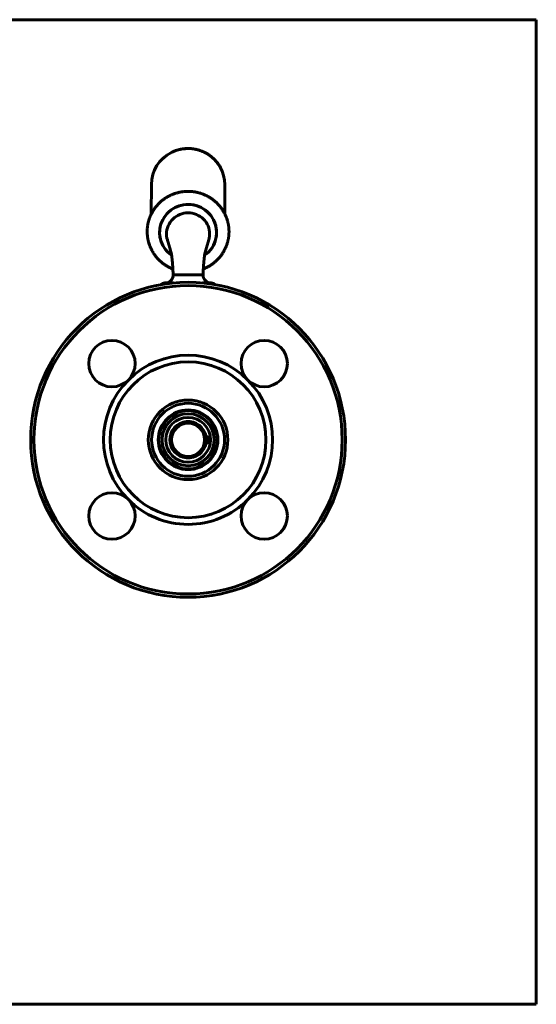
# Model space of a CAD drawing. Units: millimetres. Extents: x 0 to 420, y 0 to 297.
# Drawn here: x 264 to 420, y 0 to 297 of the extents above; entities that cross this region are included whole.
import ezdxf

# ---------------------------------------------------------------- set-up
doc = ezdxf.new("R2010")
doc.units = ezdxf.units.MM

# ---------------------------------------------------------------- blocks, each defined once
blk = doc.blocks.new('Страница_1')
at = {"color": 7, "linetype": 'Continuous', "lineweight": 60}
for p, q in [((0, 297), (420, 297)), ((420, 297), (420, 0)), ((420, 0), (0, 0))]:
    blk.add_line(p, q, dxfattribs=at)
blk = doc.blocks.new('Проекция_3')
at = {"color": 7, "linetype": 'Continuous', "lineweight": 60}
for p, q in [((-11.04, 56.78), (-11.05, 47.94)), ((11.15, 47.94), (11.14, 56.78)), ((-4.31, 27.12), (-6.95, 27.12)), ((4.55, 29.62), (-4.45, 29.62)), ((7.05, 27.12), (4.4, 27.12)), ((5.55, -19.18), (5.46, -19.18)), ((5.46, -21.18), (5.55, -21.18))]:
    blk.add_line(p, q, dxfattribs=at)
at = {"color": 7, "lineweight": 60, "flags": 128}
for points in [[(10.08, 61.43), (10.07, 61.44), (10.01, 61.57), (9.95, 61.7), (9.88, 61.82), (9.81, 61.94), (9.75, 62.07), (9.68, 62.19), (9.6, 62.31), (9.53, 62.43), (9.46, 62.55), (9.38, 62.66), (9.3, 62.78), (9.23, 62.9), (9.14, 63.01), (9.06, 63.13), (8.98, 63.24), (8.89, 63.35), (8.81, 63.46), (8.72, 63.57), (8.63, 63.68), (8.54, 63.79), (8.45, 63.89), (8.36, 64), (8.26, 64.1), (8.17, 64.2), (8.07, 64.31), (7.97, 64.41), (7.87, 64.51), (7.77, 64.6), (7.67, 64.7), (7.56, 64.8), (7.46, 64.89), (7.35, 64.98), (7.24, 65.07), (7.14, 65.16), (7.03, 65.25), (6.92, 65.34), (6.8, 65.42), (6.69, 65.51), (6.58, 65.59), (6.46, 65.67), (6.35, 65.75), (6.23, 65.83), (6.11, 65.91), (5.99, 65.98), (5.87, 66.06), (5.75, 66.13), (5.63, 66.2), (5.5, 66.27), (5.38, 66.34), (5.26, 66.4), (5.13, 66.47), (5, 66.53), (4.88, 66.59), (4.75, 66.65), (4.62, 66.71), (4.49, 66.77), (4.36, 66.82), (4.23, 66.88), (4.1, 66.93), (3.96, 66.98), (3.83, 67.03), (3.7, 67.08), (3.56, 67.12), (3.43, 67.16), (3.29, 67.21), (3.16, 67.25), (3.02, 67.28), (2.89, 67.32), (2.75, 67.36), (2.61, 67.39), (2.47, 67.42), (2.33, 67.45), (2.19, 67.48), (2.06, 67.5), (1.92, 67.53), (1.78, 67.55), (1.64, 67.57), (1.5, 67.59), (1.35, 67.61), (1.21, 67.62), (1.07, 67.64), (0.93, 67.65), (0.79, 67.66), (0.65, 67.67), (0.51, 67.67), (0.37, 67.68), (0.22, 67.68), (0.08, 67.68), (-0.06, 67.68), (-0.2, 67.68), (-0.34, 67.68), (-0.49, 67.67), (-0.63, 67.66), (-0.77, 67.65), (-0.91, 67.64), (-1.05, 67.63), (-1.19, 67.62), (-1.33, 67.6), (-1.47, 67.58), (-1.61, 67.56), (-1.75, 67.54), (-1.89, 67.52), (-2.03, 67.49), (-2.17, 67.46), (-2.31, 67.43), (-2.45, 67.4), (-2.59, 67.37), (-2.72, 67.34), (-2.86, 67.3), (-3, 67.26), (-3.13, 67.22), (-3.27, 67.18), (-3.4, 67.14), (-3.54, 67.1), (-3.67, 67.05), (-3.81, 67), (-3.94, 66.95), (-4.07, 66.9), (-4.2, 66.85), (-4.33, 66.8), (-4.46, 66.74), (-4.59, 66.68), (-4.72, 66.62), (-4.81, 66.58)], [(10.28, 60.98), (10.25, 61.06), (10.21, 61.15)], [(-5.37, 53.52), (-5.44, 53.49), (-5.58, 53.42), (-5.71, 53.35), (-5.84, 53.29), (-5.97, 53.21), (-6.1, 53.14), (-6.23, 53.07), (-6.36, 52.99), (-6.49, 52.92), (-6.61, 52.84), (-6.74, 52.76), (-6.86, 52.68), (-6.98, 52.59), (-7.11, 52.51), (-7.23, 52.42), (-7.35, 52.34), (-7.47, 52.25), (-7.59, 52.16), (-7.7, 52.06), (-7.82, 51.97), (-7.93, 51.88), (-8.05, 51.78), (-8.16, 51.68), (-8.27, 51.59), (-8.38, 51.49), (-8.49, 51.39), (-8.6, 51.28), (-8.7, 51.18), (-8.81, 51.08), (-8.91, 50.97), (-9.01, 50.86), (-9.11, 50.75), (-9.21, 50.64), (-9.31, 50.53), (-9.41, 50.42), (-9.5, 50.31), (-9.6, 50.19), (-9.69, 50.08), (-9.78, 49.96), (-9.87, 49.85), (-9.96, 49.73), (-10.04, 49.61), (-10.13, 49.49), (-10.21, 49.37), (-10.3, 49.24), (-10.38, 49.12), (-10.46, 49), (-10.53, 48.87), (-10.61, 48.74), (-10.68, 48.62), (-10.76, 48.49), (-10.83, 48.36), (-10.9, 48.23), (-10.97, 48.1), (-11.03, 47.97), (-11.1, 47.84), (-11.16, 47.7), (-11.22, 47.57), (-11.28, 47.43), (-11.34, 47.3), (-11.4, 47.16), (-11.46, 47.03), (-11.51, 46.89), (-11.56, 46.75), (-11.61, 46.61), (-11.66, 46.47), (-11.71, 46.33), (-11.75, 46.19), (-11.79, 46.05), (-11.84, 45.91), (-11.88, 45.77), (-11.91, 45.63), (-11.95, 45.49), (-11.98, 45.34), (-12.02, 45.2), (-12.05, 45.06), (-12.08, 44.91), (-12.1, 44.77), (-12.13, 44.62), (-12.15, 44.48), (-12.18, 44.33), (-12.2, 44.19), (-12.21, 44.04), (-12.23, 43.9), (-12.25, 43.75), (-12.26, 43.6), (-12.27, 43.46), (-12.28, 43.31), (-12.29, 43.17), (-12.29, 43.02), (-12.3, 42.87), (-12.3, 42.72), (-12.3, 42.58), (-12.3, 42.43), (-12.3, 42.28), (-12.29, 42.14), (-12.29, 41.99), (-12.28, 41.84), (-12.27, 41.7), (-12.25, 41.55), (-12.24, 41.41), (-12.22, 41.26), (-12.21, 41.11), (-12.19, 40.97), (-12.17, 40.82), (-12.14, 40.68), (-12.12, 40.53), (-12.09, 40.39), (-12.06, 40.24), (-12.03, 40.1), (-12, 39.96), (-11.97, 39.81), (-11.93, 39.67), (-11.9, 39.53), (-11.86, 39.39), (-11.82, 39.25), (-11.78, 39.1), (-11.73, 38.96), (-11.69, 38.82), (-11.64, 38.68), (-11.59, 38.55), (-11.54, 38.41), (-11.49, 38.27), (-11.43, 38.13), (-11.38, 38), (-11.32, 37.86), (-11.26, 37.73), (-11.2, 37.59), (-11.14, 37.46), (-11.07, 37.33), (-11.01, 37.2), (-10.94, 37.06), (-10.87, 36.93), (-10.8, 36.8), (-10.73, 36.68), (-10.65, 36.55), (-10.58, 36.42), (-10.5, 36.3), (-10.42, 36.17), (-10.34, 36.05), (-10.26, 35.92), (-10.18, 35.8), (-10.09, 35.68), (-10.01, 35.56), (-9.92, 35.44), (-9.83, 35.32), (-9.74, 35.21), (-9.65, 35.09), (-9.56, 34.97), (-9.46, 34.86), (-9.37, 34.75), (-9.27, 34.64), (-9.17, 34.53), (-9.07, 34.42), (-8.97, 34.31), (-8.87, 34.2), (-8.76, 34.1), (-8.66, 33.99), (-8.55, 33.89), (-8.44, 33.79), (-8.33, 33.69), (-8.22, 33.59), (-8.11, 33.49), (-8, 33.4), (-7.89, 33.3), (-7.77, 33.21), (-7.65, 33.11), (-7.54, 33.02), (-7.42, 32.93), (-7.3, 32.85), (-7.18, 32.76), (-7.06, 32.67), (-6.93, 32.59), (-6.81, 32.51), (-6.69, 32.43), (-6.56, 32.35), (-6.43, 32.27), (-6.31, 32.19), (-6.18, 32.12), (-6.05, 32.05), (-5.92, 31.97), (-5.79, 31.9), (-5.65, 31.83), (-5.52, 31.77), (-5.39, 31.7), (-5.25, 31.64), (-5.12, 31.58), (-4.98, 31.52), (-4.84, 31.46), (-4.71, 31.4), (-4.57, 31.34), (-4.54, 31.33)], [(4.64, 31.33), (4.76, 31.38), (4.9, 31.44), (5.03, 31.5), (5.17, 31.56), (5.3, 31.62), (5.44, 31.68), (5.57, 31.75), (5.71, 31.81), (5.84, 31.88), (5.97, 31.95), (6.1, 32.02), (6.23, 32.09), (6.36, 32.17), (6.49, 32.24), (6.61, 32.32), (6.74, 32.4), (6.87, 32.48), (6.99, 32.56), (7.11, 32.65), (7.23, 32.73), (7.36, 32.82), (7.48, 32.9), (7.59, 32.99), (7.71, 33.08), (7.83, 33.18), (7.94, 33.27), (8.06, 33.36), (8.17, 33.46), (8.28, 33.56), (8.39, 33.66), (8.5, 33.76), (8.61, 33.86), (8.72, 33.96), (8.82, 34.06), (8.93, 34.17), (9.03, 34.27), (9.13, 34.38), (9.23, 34.49), (9.33, 34.6), (9.43, 34.71), (9.53, 34.82), (9.62, 34.94), (9.72, 35.05), (9.81, 35.17), (9.9, 35.28), (9.99, 35.4), (10.08, 35.52), (10.16, 35.64), (10.25, 35.76), (10.33, 35.88), (10.41, 36), (10.49, 36.13), (10.57, 36.25), (10.65, 36.38), (10.73, 36.51), (10.8, 36.63), (10.87, 36.76), (10.94, 36.89), (11.01, 37.02), (11.08, 37.15), (11.15, 37.28), (11.21, 37.42), (11.28, 37.55), (11.34, 37.68), (11.4, 37.82), (11.46, 37.95), (11.51, 38.09), (11.57, 38.22), (11.62, 38.36), (11.67, 38.5), (11.72, 38.64), (11.77, 38.78), (11.81, 38.92), (11.86, 39.06), (11.9, 39.2), (11.94, 39.34), (11.98, 39.48), (12.02, 39.62), (12.06, 39.77), (12.09, 39.91), (12.12, 40.05), (12.15, 40.2), (12.18, 40.34), (12.21, 40.48), (12.23, 40.63), (12.26, 40.77), (12.28, 40.92), (12.3, 41.06), (12.32, 41.21), (12.33, 41.36), (12.35, 41.5), (12.36, 41.65), (12.37, 41.8), (12.38, 41.94), (12.39, 42.09), (12.39, 42.24), (12.4, 42.38), (12.4, 42.53), (12.4, 42.68), (12.4, 42.82), (12.39, 42.97), (12.39, 43.12), (12.38, 43.26), (12.37, 43.41), (12.36, 43.56), (12.35, 43.7), (12.33, 43.85), (12.32, 43.99), (12.3, 44.14), (12.28, 44.29), (12.26, 44.43), (12.24, 44.58), (12.21, 44.72), (12.18, 44.87), (12.16, 45.01), (12.12, 45.15), (12.09, 45.3), (12.06, 45.44), (12.02, 45.58), (11.99, 45.72), (11.95, 45.87), (11.91, 46.01), (11.86, 46.15), (11.82, 46.29), (11.77, 46.43), (11.72, 46.57), (11.68, 46.71), (11.62, 46.84), (11.57, 46.98), (11.52, 47.12), (11.46, 47.25), (11.4, 47.39), (11.34, 47.52), (11.28, 47.66), (11.22, 47.79), (11.15, 47.92), (11.09, 48.05), (11.02, 48.19), (10.95, 48.32), (10.88, 48.44), (10.81, 48.57), (10.73, 48.7), (10.66, 48.83), (10.58, 48.95), (10.5, 49.08), (10.42, 49.2), (10.34, 49.32), (10.26, 49.45), (10.17, 49.57), (10.08, 49.69), (10, 49.81), (9.91, 49.92), (9.82, 50.04), (9.73, 50.16), (9.63, 50.27), (9.54, 50.38), (9.44, 50.5), (9.34, 50.61), (9.24, 50.72), (9.14, 50.83), (9.04, 50.93), (8.94, 51.04), (8.83, 51.15), (8.73, 51.25), (8.62, 51.35), (8.51, 51.45), (8.4, 51.55), (8.29, 51.65), (8.18, 51.75), (8.07, 51.85), (7.95, 51.94), (7.84, 52.03), (7.72, 52.13), (7.61, 52.22), (7.49, 52.31), (7.37, 52.39), (7.25, 52.48), (7.12, 52.56), (7, 52.65), (6.88, 52.73), (6.75, 52.81), (6.63, 52.89), (6.5, 52.97), (6.37, 53.04), (6.24, 53.12), (6.11, 53.19), (5.98, 53.26), (5.85, 53.33), (5.72, 53.4), (5.59, 53.47), (5.45, 53.53), (5.32, 53.59), (5.18, 53.66), (5.04, 53.72), (4.91, 53.78), (4.77, 53.83), (4.63, 53.89), (4.49, 53.94), (4.35, 53.99), (4.21, 54.04), (4.07, 54.09), (3.93, 54.14), (3.79, 54.18), (3.65, 54.23), (3.5, 54.27), (3.36, 54.31), (3.21, 54.35), (3.07, 54.39), (2.92, 54.42), (2.78, 54.45), (2.63, 54.49), (2.49, 54.52), (2.34, 54.54), (2.19, 54.57), (2.05, 54.59), (1.9, 54.62), (1.75, 54.64), (1.6, 54.66), (1.45, 54.68), (1.31, 54.69), (1.16, 54.71), (1.01, 54.72), (0.86, 54.73), (0.71, 54.74), (0.56, 54.74), (0.41, 54.75), (0.26, 54.75), (0.11, 54.75), (-0.04, 54.75), (-0.19, 54.75), (-0.34, 54.75), (-0.49, 54.74), (-0.63, 54.74), (-0.78, 54.73), (-0.93, 54.72), (-1.08, 54.7), (-1.23, 54.69), (-1.38, 54.67), (-1.53, 54.66), (-1.68, 54.64), (-1.82, 54.61), (-1.97, 54.59), (-2.12, 54.57), (-2.26, 54.54), (-2.41, 54.51), (-2.56, 54.48), (-2.7, 54.45), (-2.85, 54.42), (-2.99, 54.38), (-3.14, 54.34), (-3.28, 54.3), (-3.43, 54.26), (-3.57, 54.22), (-3.71, 54.18), (-3.85, 54.13), (-4, 54.09), (-4.14, 54.04), (-4.28, 53.99), (-4.42, 53.93), (-4.56, 53.88), (-4.69, 53.82), (-4.83, 53.77), (-4.97, 53.71), (-5.1, 53.65), (-5.24, 53.58), (-5.37, 53.52)], [(-6.19, 40.11), (-6.33, 40.65), (-6.42, 41.27), (-6.45, 41.89), (-6.42, 42.52), (-6.33, 43.14), (-6.17, 43.75), (-5.96, 44.34), (-5.69, 44.9), (-5.36, 45.44), (-4.98, 45.94), (-4.55, 46.41), (-4.08, 46.83), (-3.56, 47.2), (-3.02, 47.52), (-2.44, 47.79), (-1.84, 48), (-1.22, 48.15), (-0.59, 48.25), (0.05, 48.28)], [(0.05, 48.28), (0.69, 48.25), (1.32, 48.15), (1.94, 48), (2.54, 47.79), (3.11, 47.52), (3.66, 47.2), (4.17, 46.83), (4.65, 46.41), (5.08, 45.94), (5.46, 45.44), (5.78, 44.9), (6.06, 44.34), (6.27, 43.75), (6.43, 43.14), (6.52, 42.52), (6.55, 41.89), (6.52, 41.27), (6.43, 40.65), (6.3, 40.15)], [(-6.19, 40.12), (-6.18, 40.1), (-6.18, 40.08), (-6.17, 40.07), (-6.17, 40.05), (-6.16, 40.04), (-6.16, 40.03), (-6.16, 40.01), (-6.15, 40), (-6.15, 39.99), (-6.15, 39.98), (-6.15, 39.98), (-6.14, 39.97), (-6.14, 39.96), (-6.14, 39.95), (-6.14, 39.95), (-6.14, 39.94), (-6.13, 39.94), (-6.13, 39.93), (-6.13, 39.92), (-6.13, 39.91), (-6.12, 39.9), (-6.12, 39.89), (-6.12, 39.88), (-6.11, 39.87), (-6.11, 39.86), (-6.11, 39.86), (-6.11, 39.85), (-6.11, 39.84), (-6.1, 39.83), (-6.1, 39.83), (-6.1, 39.82), (-6.1, 39.81), (-6.1, 39.81), (-6.09, 39.8), (-6.09, 39.79), (-6.09, 39.79), (-6.09, 39.78), (-6.08, 39.77), (-6.08, 39.76), (-6.08, 39.74), (-6.07, 39.72), (-6.07, 39.71), (-6.06, 39.7), (-6.06, 39.69), (-6.06, 39.67), (-6.05, 39.66), (-6.05, 39.66), (-6.05, 39.65), (-6.05, 39.64), (-6.04, 39.63), (-6.04, 39.63), (-6.04, 39.62), (-6.04, 39.62), (-6.04, 39.61), (-6.04, 39.61), (-6.03, 39.6), (-6.03, 39.59), (-6.03, 39.58), (-6.03, 39.57), (-6.02, 39.56), (-6.02, 39.55), (-6.02, 39.54), (-6.01, 39.53), (-6.01, 39.52), (-6.01, 39.51), (-6, 39.48), (-5.99, 39.45), (-5.98, 39.43), (-5.98, 39.41), (-5.97, 39.39), (-5.97, 39.37), (-5.96, 39.35), (-5.96, 39.34), (-5.95, 39.32), (-5.95, 39.31), (-5.94, 39.3), (-5.94, 39.29), (-5.94, 39.28), (-5.94, 39.27), (-5.94, 39.27), (-5.93, 39.26), (-5.93, 39.26), (-5.93, 39.25), (-5.93, 39.24), (-5.93, 39.23), (-5.92, 39.22), (-5.92, 39.21), (-5.92, 39.2), (-5.91, 39.19), (-5.91, 39.18), (-5.9, 39.16), (-5.9, 39.15), (-5.9, 39.15), (-5.9, 39.14), (-5.89, 39.13), (-5.89, 39.12), (-5.89, 39.12), (-5.89, 39.11), (-5.89, 39.1), (-5.88, 39.09), (-5.88, 39.08), (-5.88, 39.07), (-5.88, 39.06), (-5.87, 39.05), (-5.87, 39.04), (-5.86, 39.02), (-5.86, 39), (-5.85, 38.98), (-5.84, 38.96), (-5.84, 38.94), (-5.83, 38.93), (-5.83, 38.92), (-5.83, 38.9), (-5.82, 38.89), (-5.82, 38.88), (-5.82, 38.86), (-5.81, 38.85), (-5.81, 38.84), (-5.8, 38.82), (-5.8, 38.81), (-5.8, 38.8), (-5.79, 38.79), (-5.79, 38.78), (-5.79, 38.77), (-5.79, 38.77), (-5.78, 38.76), (-5.78, 38.75), (-5.78, 38.75), (-5.78, 38.74), (-5.78, 38.74), (-5.78, 38.73), (-5.77, 38.72), (-5.77, 38.71), (-5.77, 38.7), (-5.77, 38.69), (-5.76, 38.68), (-5.76, 38.67), (-5.76, 38.66), (-5.75, 38.64), (-5.75, 38.63), (-5.74, 38.61), (-5.74, 38.6), (-5.73, 38.58), (-5.73, 38.57), (-5.73, 38.56), (-5.72, 38.55), (-5.72, 38.54), (-5.72, 38.53), (-5.71, 38.52), (-5.71, 38.51), (-5.71, 38.5), (-5.71, 38.49), (-5.7, 38.48), (-5.7, 38.47), (-5.7, 38.46), (-5.69, 38.44), (-5.69, 38.43), (-5.69, 38.42), (-5.68, 38.41), (-5.68, 38.4), (-5.68, 38.39), (-5.67, 38.38), (-5.67, 38.37), (-5.67, 38.36), (-5.67, 38.35), (-5.66, 38.34), (-5.66, 38.33), (-5.66, 38.32), (-5.65, 38.31), (-5.65, 38.29), (-5.64, 38.28), (-5.64, 38.26), (-5.64, 38.25), (-5.63, 38.24), (-5.63, 38.22), (-5.62, 38.21), (-5.62, 38.2), (-5.62, 38.19), (-5.61, 38.17), (-5.61, 38.16), (-5.61, 38.15), (-5.6, 38.15), (-5.6, 38.14), (-5.6, 38.13), (-5.6, 38.13), (-5.6, 38.12), (-5.59, 38.11), (-5.59, 38.09), (-5.59, 38.08), (-5.58, 38.07), (-5.58, 38.05), (-5.57, 38.04), (-5.57, 38.01), (-5.56, 37.99), (-5.55, 37.97), (-5.55, 37.95), (-5.54, 37.93), (-5.54, 37.92), (-5.53, 37.9), (-5.53, 37.89), (-5.53, 37.88), (-5.52, 37.86), (-5.52, 37.85), (-5.52, 37.84), (-5.51, 37.83), (-5.51, 37.82), (-5.51, 37.81), (-5.51, 37.81), (-5.5, 37.8), (-5.5, 37.79), (-5.5, 37.78), (-5.49, 37.77), (-5.49, 37.75), (-5.49, 37.74), (-5.48, 37.73), (-5.48, 37.71), (-5.47, 37.69), (-5.46, 37.66), (-5.46, 37.63), (-5.45, 37.61), (-5.44, 37.59), (-5.44, 37.58), (-5.44, 37.56), (-5.43, 37.55), (-5.43, 37.53), (-5.42, 37.52), (-5.42, 37.51), (-5.42, 37.5), (-5.41, 37.49), (-5.41, 37.48), (-5.41, 37.47), (-5.4, 37.46), (-5.4, 37.45), (-5.4, 37.44), (-5.4, 37.43), (-5.39, 37.42), (-5.39, 37.41), (-5.39, 37.39), (-5.38, 37.37), (-5.37, 37.36), (-5.37, 37.34), (-5.36, 37.32), (-5.36, 37.31), (-5.36, 37.3), (-5.35, 37.29), (-5.35, 37.28), (-5.35, 37.27), (-5.35, 37.26), (-5.34, 37.25), (-5.34, 37.23), (-5.33, 37.22), (-5.33, 37.2), (-5.33, 37.19), (-5.32, 37.18), (-5.32, 37.16), (-5.31, 37.15), (-5.31, 37.13), (-5.3, 37.11), (-5.3, 37.08), (-5.29, 37.06), (-5.28, 37.03), (-5.27, 37.01), (-5.27, 36.98), (-5.26, 36.97), (-5.26, 36.96), (-5.26, 36.95), (-5.25, 36.93), (-5.25, 36.92), (-5.24, 36.9), (-5.24, 36.89), (-5.23, 36.87), (-5.23, 36.85), (-5.23, 36.84), (-5.22, 36.82), (-5.22, 36.81), (-5.21, 36.8), (-5.21, 36.78), (-5.21, 36.77), (-5.2, 36.76), (-5.2, 36.75), (-5.2, 36.74), (-5.19, 36.73), (-5.19, 36.72), (-5.19, 36.7), (-5.18, 36.69), (-5.18, 36.67), (-5.17, 36.66), (-5.17, 36.65), (-5.17, 36.63), (-5.16, 36.62), (-5.16, 36.61), (-5.16, 36.6), (-5.15, 36.59), (-5.15, 36.58), (-5.15, 36.57), (-5.14, 36.56), (-5.14, 36.55), (-5.14, 36.53), (-5.13, 36.52), (-5.13, 36.5), (-5.12, 36.48), (-5.12, 36.47), (-5.11, 36.45), (-5.11, 36.44), (-5.11, 36.43), (-5.1, 36.42), (-5.1, 36.41), (-5.1, 36.4), (-5.1, 36.39), (-5.09, 36.38), (-5.09, 36.38), (-5.09, 36.37), (-5.09, 36.37), (-5.09, 36.36), (-5.09, 36.35), (-5.08, 36.34), (-5.08, 36.33), (-5.08, 36.32), (-5.07, 36.31), (-5.07, 36.3), (-5.07, 36.28), (-5.06, 36.27), (-5.06, 36.25), (-5.05, 36.23), (-5.05, 36.22), (-5.04, 36.21), (-5.04, 36.2), (-5.04, 36.19), (-5.04, 36.18), (-5.03, 36.17), (-5.03, 36.16), (-5.03, 36.15), (-5.03, 36.15), (-5.03, 36.15), (-5.03, 36.15), (-5.03, 36.15), (-5.03, 36.15), (-5.03, 36.15), (-5.03, 36.15), (-5.03, 36.15), (-5.03, 36.15), (-5.03, 36.15), (-5.03, 36.15), (-5.03, 36.15), (-5.03, 36.15), (-5.03, 36.14), (-5.03, 36.14), (-5.03, 36.14), (-5.03, 36.14), (-5.03, 36.14), (-5.02, 36.14), (-5.02, 36.13), (-5.02, 36.13), (-5.02, 36.13), (-5.02, 36.13), (-5.02, 36.13), (-5.02, 36.13), (-5.02, 36.12), (-5.02, 36.12), (-5.02, 36.12), (-5.02, 36.12), (-5.02, 36.11), (-5.02, 36.11), (-5.02, 36.11), (-5.02, 36.11), (-5.02, 36.1), (-5.02, 36.1), (-5.02, 36.1), (-5.02, 36.1), (-5.01, 36.09), (-5.01, 36.09), (-5.01, 36.08), (-5.01, 36.08), (-5.01, 36.08), (-5.01, 36.08), (-5.01, 36.07), (-5.01, 36.07), (-5.01, 36.06), (-5.01, 36.06), (-5.01, 36.05), (-5.01, 36.05), (-5.01, 36.04), (-5, 36.04), (-5, 36.04), (-5, 36.03), (-5, 36.03), (-5, 36.02), (-5, 36.02), (-5, 36.01), (-5, 36.01), (-5, 36), (-5, 35.99), (-4.99, 35.99), (-4.99, 35.98), (-4.99, 35.98), (-4.99, 35.97), (-4.99, 35.96), (-4.99, 35.94), (-4.98, 35.93), (-4.98, 35.92), (-4.98, 35.91), (-4.98, 35.89), (-4.98, 35.89), (-4.98, 35.88), (-4.97, 35.88), (-4.97, 35.87), (-4.97, 35.87), (-4.97, 35.86), (-4.97, 35.86), (-4.97, 35.85), (-4.97, 35.84), (-4.97, 35.84), (-4.97, 35.83), (-4.97, 35.82), (-4.96, 35.81), (-4.96, 35.8), (-4.96, 35.8), (-4.96, 35.79), (-4.96, 35.78), (-4.96, 35.77), (-4.96, 35.77), (-4.95, 35.75), (-4.95, 35.73), (-4.95, 35.71), (-4.95, 35.7), (-4.94, 35.69), (-4.94, 35.67), (-4.94, 35.66), (-4.94, 35.64), (-4.94, 35.63), (-4.93, 35.62), (-4.93, 35.6), (-4.93, 35.58), (-4.93, 35.56), (-4.92, 35.54), (-4.92, 35.51), (-4.92, 35.49), (-4.91, 35.47), (-4.91, 35.44), (-4.91, 35.43), (-4.91, 35.41), (-4.9, 35.4), (-4.9, 35.39), (-4.9, 35.37), (-4.9, 35.36), (-4.9, 35.34), (-4.89, 35.32), (-4.89, 35.3), (-4.89, 35.28), (-4.88, 35.25), (-4.88, 35.23), (-4.88, 35.21), (-4.88, 35.19), (-4.88, 35.18), (-4.87, 35.16), (-4.87, 35.15), (-4.87, 35.14), (-4.87, 35.13), (-4.87, 35.11), (-4.86, 35.09), (-4.86, 35.07), (-4.86, 35.04), (-4.86, 35.02), (-4.85, 34.99), (-4.85, 34.97), (-4.85, 34.94), (-4.84, 34.91), (-4.84, 34.88), (-4.84, 34.86), (-4.83, 34.84), (-4.83, 34.81), (-4.83, 34.79), (-4.83, 34.77), (-4.83, 34.75), (-4.82, 34.74), (-4.82, 34.72), (-4.82, 34.7), (-4.82, 34.69), (-4.82, 34.68), (-4.82, 34.66), (-4.81, 34.65), (-4.81, 34.64), (-4.81, 34.62), (-4.81, 34.6), (-4.81, 34.57), (-4.8, 34.54), (-4.8, 34.52), (-4.8, 34.5), (-4.8, 34.49), (-4.79, 34.47), (-4.79, 34.46), (-4.79, 34.45), (-4.79, 34.43), (-4.79, 34.41), (-4.79, 34.38), (-4.78, 34.35), (-4.78, 34.33), (-4.78, 34.3), (-4.77, 34.27), (-4.77, 34.26), (-4.77, 34.24), (-4.77, 34.23), (-4.77, 34.21), (-4.76, 34.18), (-4.76, 34.15), (-4.76, 34.13), (-4.76, 34.1), (-4.75, 34.08), (-4.75, 34.05), (-4.75, 34.02), (-4.74, 33.98), (-4.74, 33.94), (-4.74, 33.9), (-4.73, 33.85), (-4.73, 33.8), (-4.72, 33.78), (-4.72, 33.76), (-4.72, 33.75), (-4.72, 33.74), (-4.72, 33.73), (-4.72, 33.72), (-4.72, 33.71), (-4.72, 33.69), (-4.71, 33.67), (-4.71, 33.65), (-4.71, 33.62), (-4.71, 33.6), (-4.7, 33.57), (-4.7, 33.54), (-4.7, 33.51), (-4.7, 33.49), (-4.69, 33.47), (-4.69, 33.45), (-4.69, 33.43), (-4.69, 33.42), (-4.69, 33.41), (-4.69, 33.39), (-4.69, 33.36), (-4.68, 33.34), (-4.68, 33.31), (-4.68, 33.28), (-4.68, 33.26), (-4.67, 33.25), (-4.67, 33.23), (-4.67, 33.22), (-4.67, 33.21), (-4.67, 33.2), (-4.67, 33.18), (-4.67, 33.16), (-4.66, 33.13), (-4.66, 33.1), (-4.66, 33.06), (-4.66, 33.02), (-4.65, 32.99), (-4.65, 32.95), (-4.65, 32.91), (-4.64, 32.87), (-4.64, 32.83), (-4.64, 32.8), (-4.64, 32.78), (-4.63, 32.71), (-4.63, 32.65), (-4.62, 32.6), (-4.62, 32.56), (-4.62, 32.51), (-4.61, 32.46), (-4.61, 32.41), (-4.61, 32.35), (-4.6, 32.28), (-4.6, 32.23), (-4.59, 32.17), (-4.59, 32.11), (-4.59, 32.04), (-4.58, 31.97), (-4.58, 31.89), (-4.57, 31.81), (-4.57, 31.72), (-4.56, 31.62), (-4.56, 31.52), (-4.55, 31.41), (-4.54, 31.3), (-4.54, 31.18), (-4.53, 31.05), (-4.52, 30.92), (-4.51, 30.79), (-4.51, 30.66), (-4.5, 30.53), (-4.49, 30.39), (-4.48, 30.24), (-4.48, 30.09), (-4.47, 29.94), (-4.46, 29.78), (-4.45, 29.62)], [(4.55, 29.62), (4.56, 29.76), (4.56, 29.9), (4.57, 30.03), (4.58, 30.15), (4.58, 30.27), (4.59, 30.39), (4.6, 30.49), (4.6, 30.58), (4.61, 30.67), (4.61, 30.76), (4.61, 30.84), (4.62, 30.93), (4.62, 31.01), (4.63, 31.09), (4.63, 31.15), (4.64, 31.21), (4.64, 31.25), (4.64, 31.29), (4.64, 31.33), (4.64, 31.37), (4.65, 31.4), (4.65, 31.5), (4.66, 31.6), (4.66, 31.63), (4.66, 31.66), (4.66, 31.69), (4.67, 31.71), (4.67, 31.73), (4.67, 31.74), (4.67, 31.75), (4.67, 31.75), (4.67, 31.77), (4.67, 31.78), (4.67, 31.8), (4.67, 31.82), (4.67, 31.85), (4.68, 31.88), (4.68, 31.91), (4.68, 31.95), (4.68, 31.99), (4.69, 32.11), (4.7, 32.22), (4.71, 32.33), (4.71, 32.41), (4.72, 32.49), (4.72, 32.57), (4.73, 32.64), (4.73, 32.71), (4.74, 32.78), (4.74, 32.83), (4.75, 32.89), (4.75, 32.93), (4.75, 32.96), (4.75, 32.99), (4.76, 33.01), (4.76, 33.03), (4.76, 33.05), (4.76, 33.06), (4.76, 33.09), (4.76, 33.11), (4.77, 33.14), (4.77, 33.17), (4.77, 33.21), (4.78, 33.25), (4.78, 33.29), (4.78, 33.33), (4.79, 33.38), (4.79, 33.41), (4.79, 33.43), (4.8, 33.46), (4.8, 33.49), (4.8, 33.52), (4.81, 33.56), (4.81, 33.59), (4.81, 33.61), (4.81, 33.63), (4.81, 33.65), (4.82, 33.67), (4.82, 33.67), (4.82, 33.68), (4.82, 33.69), (4.82, 33.7), (4.82, 33.72), (4.82, 33.74), (4.82, 33.76), (4.83, 33.78), (4.83, 33.8), (4.83, 33.82), (4.83, 33.84), (4.84, 33.86), (4.84, 33.92), (4.85, 33.96), (4.85, 34.01), (4.85, 34.04), (4.86, 34.08), (4.86, 34.11), (4.86, 34.13), (4.86, 34.15), (4.87, 34.17), (4.87, 34.18), (4.87, 34.2), (4.87, 34.22), (4.87, 34.24), (4.88, 34.27), (4.88, 34.3), (4.88, 34.34), (4.89, 34.37), (4.89, 34.4), (4.89, 34.43), (4.9, 34.44), (4.9, 34.46), (4.9, 34.47), (4.9, 34.49), (4.9, 34.52), (4.91, 34.54), (4.91, 34.56), (4.91, 34.57), (4.91, 34.6), (4.91, 34.62), (4.92, 34.64), (4.92, 34.66), (4.92, 34.67), (4.92, 34.68), (4.92, 34.68), (4.92, 34.69), (4.92, 34.7), (4.93, 34.72), (4.93, 34.74), (4.93, 34.75), (4.93, 34.77), (4.93, 34.79), (4.94, 34.8), (4.94, 34.82), (4.94, 34.83), (4.94, 34.85), (4.94, 34.86), (4.94, 34.87), (4.94, 34.87), (4.95, 34.88), (4.95, 34.89), (4.95, 34.91), (4.95, 34.92), (4.95, 34.94), (4.95, 34.96), (4.96, 34.99), (4.96, 35.02), (4.96, 35.04), (4.97, 35.06), (4.97, 35.07), (4.97, 35.09), (4.97, 35.1), (4.98, 35.13), (4.98, 35.16), (4.98, 35.18), (4.98, 35.19), (4.99, 35.21), (4.99, 35.23), (4.99, 35.25), (4.99, 35.27), (4.99, 35.28), (5, 35.3), (5, 35.31), (5, 35.32), (5, 35.33), (5, 35.34), (5, 35.36), (5.01, 35.37), (5.01, 35.39), (5.01, 35.41), (5.01, 35.43), (5.02, 35.44), (5.02, 35.46), (5.02, 35.48), (5.02, 35.5), (5.03, 35.51), (5.03, 35.52), (5.03, 35.53), (5.03, 35.55), (5.03, 35.56), (5.03, 35.57), (5.04, 35.58), (5.04, 35.59), (5.04, 35.6), (5.04, 35.62), (5.04, 35.63), (5.05, 35.65), (5.05, 35.67), (5.05, 35.68), (5.05, 35.69), (5.05, 35.7), (5.06, 35.71), (5.06, 35.72), (5.06, 35.73), (5.06, 35.74), (5.06, 35.75), (5.06, 35.76), (5.07, 35.77), (5.07, 35.77), (5.07, 35.78), (5.07, 35.79), (5.07, 35.8), (5.07, 35.8), (5.07, 35.81), (5.07, 35.82), (5.08, 35.83), (5.08, 35.84), (5.08, 35.85), (5.08, 35.86), (5.08, 35.87), (5.08, 35.87), (5.08, 35.88), (5.09, 35.89), (5.09, 35.9), (5.09, 35.9), (5.09, 35.91), (5.09, 35.91), (5.09, 35.92), (5.09, 35.93), (5.09, 35.93), (5.09, 35.94), (5.1, 35.94), (5.1, 35.95), (5.1, 35.96), (5.1, 35.96), (5.1, 35.96), (5.1, 35.97), (5.1, 35.97), (5.1, 35.97), (5.1, 35.98), (5.1, 35.98), (5.1, 35.99), (5.11, 35.99), (5.11, 36), (5.11, 36), (5.11, 36), (5.11, 36.01), (5.11, 36.01), (5.11, 36.02), (5.11, 36.03), (5.11, 36.03), (5.11, 36.04), (5.12, 36.04), (5.12, 36.04), (5.12, 36.05), (5.12, 36.05), (5.12, 36.05), (5.12, 36.06), (5.12, 36.06), (5.12, 36.06), (5.12, 36.06), (5.12, 36.07), (5.12, 36.07), (5.12, 36.07), (5.12, 36.07), (5.12, 36.08), (5.12, 36.08), (5.12, 36.08), (5.12, 36.08), (5.12, 36.08), (5.13, 36.08), (5.13, 36.09), (5.13, 36.09), (5.13, 36.09), (5.13, 36.09), (5.13, 36.1), (5.13, 36.1), (5.13, 36.1), (5.13, 36.1), (5.13, 36.1), (5.13, 36.1), (5.13, 36.1), (5.13, 36.1), (5.13, 36.1), (5.13, 36.1), (5.13, 36.11), (5.13, 36.11), (5.13, 36.11), (5.13, 36.11), (5.13, 36.11), (5.13, 36.11), (5.13, 36.11), (5.13, 36.11), (5.13, 36.1), (5.13, 36.1), (5.13, 36.11), (5.13, 36.11), (5.13, 36.11), (5.13, 36.12), (5.14, 36.12), (5.14, 36.13), (5.14, 36.14), (5.14, 36.14), (5.14, 36.15), (5.14, 36.16), (5.15, 36.16), (5.15, 36.17), (5.15, 36.17), (5.15, 36.17), (5.15, 36.18), (5.15, 36.19), (5.16, 36.19), (5.16, 36.2), (5.16, 36.21), (5.16, 36.23), (5.17, 36.24), (5.17, 36.25), (5.17, 36.26), (5.19, 36.31), (5.19, 36.33), (5.2, 36.34), (5.2, 36.35), (5.2, 36.37), (5.21, 36.38), (5.21, 36.39), (5.21, 36.4), (5.22, 36.41), (5.22, 36.41), (5.22, 36.42), (5.22, 36.43), (5.22, 36.43), (5.22, 36.44), (5.23, 36.45), (5.23, 36.45), (5.23, 36.46), (5.23, 36.47), (5.24, 36.49), (5.24, 36.5), (5.24, 36.51), (5.25, 36.52), (5.25, 36.53), (5.25, 36.54), (5.26, 36.55), (5.26, 36.56), (5.26, 36.57), (5.26, 36.58), (5.27, 36.58), (5.27, 36.59), (5.27, 36.6), (5.27, 36.61), (5.28, 36.62), (5.28, 36.63), (5.28, 36.65), (5.29, 36.66), (5.29, 36.68), (5.3, 36.69), (5.3, 36.71), (5.31, 36.72), (5.31, 36.74), (5.31, 36.75), (5.32, 36.76), (5.32, 36.77), (5.32, 36.78), (5.33, 36.79), (5.33, 36.8), (5.33, 36.81), (5.33, 36.82), (5.33, 36.82), (5.34, 36.83), (5.34, 36.84), (5.34, 36.85), (5.35, 36.86), (5.35, 36.87), (5.35, 36.89), (5.36, 36.9), (5.36, 36.92), (5.37, 36.93), (5.37, 36.95), (5.38, 36.97), (5.38, 37), (5.39, 37.02), (5.4, 37.04), (5.4, 37.06), (5.41, 37.09), (5.42, 37.11), (5.42, 37.14), (5.43, 37.16), (5.43, 37.17), (5.44, 37.18), (5.44, 37.19), (5.44, 37.2), (5.44, 37.21), (5.45, 37.21), (5.45, 37.22), (5.45, 37.23), (5.45, 37.24), (5.46, 37.25), (5.46, 37.26), (5.46, 37.27), (5.47, 37.28), (5.47, 37.29), (5.47, 37.31), (5.48, 37.32), (5.48, 37.33), (5.48, 37.33), (5.48, 37.34), (5.49, 37.35), (5.49, 37.35), (5.49, 37.36), (5.49, 37.37), (5.49, 37.38), (5.5, 37.39), (5.5, 37.4), (5.5, 37.41), (5.51, 37.43), (5.51, 37.44), (5.52, 37.46), (5.52, 37.48), (5.53, 37.5), (5.54, 37.53), (5.54, 37.55), (5.55, 37.58), (5.56, 37.6), (5.56, 37.62), (5.57, 37.63), (5.57, 37.65), (5.58, 37.67), (5.58, 37.68), (5.59, 37.7), (5.59, 37.71), (5.59, 37.72), (5.6, 37.74), (5.6, 37.75), (5.6, 37.76), (5.61, 37.77), (5.61, 37.77), (5.61, 37.78), (5.61, 37.79), (5.61, 37.79), (5.62, 37.8), (5.62, 37.81), (5.62, 37.82), (5.62, 37.83), (5.62, 37.83), (5.63, 37.84), (5.63, 37.85), (5.63, 37.86), (5.64, 37.87), (5.64, 37.88), (5.64, 37.89), (5.64, 37.9), (5.65, 37.91), (5.65, 37.92), (5.65, 37.92), (5.65, 37.93), (5.65, 37.93), (5.66, 37.94), (5.66, 37.95), (5.66, 37.95), (5.66, 37.96), (5.66, 37.97), (5.67, 37.98), (5.68, 38.02), (5.69, 38.05), (5.69, 38.07), (5.7, 38.09), (5.71, 38.11), (5.71, 38.13), (5.72, 38.16), (5.72, 38.16), (5.72, 38.17), (5.73, 38.18), (5.73, 38.19), (5.73, 38.2), (5.73, 38.21), (5.74, 38.22), (5.74, 38.23), (5.74, 38.24), (5.75, 38.25), (5.75, 38.27), (5.75, 38.28), (5.76, 38.29), (5.76, 38.3), (5.76, 38.32), (5.77, 38.33), (5.77, 38.34), (5.77, 38.35), (5.78, 38.36), (5.78, 38.37), (5.78, 38.37), (5.78, 38.38), (5.78, 38.38), (5.78, 38.39), (5.79, 38.39), (5.79, 38.4), (5.79, 38.4), (5.79, 38.41), (5.8, 38.42), (5.8, 38.43), (5.8, 38.44), (5.8, 38.45), (5.81, 38.46), (5.81, 38.47), (5.81, 38.48), (5.81, 38.49), (5.82, 38.5), (5.82, 38.5), (5.82, 38.51), (5.82, 38.51), (5.82, 38.52), (5.83, 38.53), (5.83, 38.53), (5.83, 38.54), (5.83, 38.55), (5.84, 38.56), (5.84, 38.58), (5.84, 38.59), (5.85, 38.6), (5.85, 38.62), (5.85, 38.63), (5.86, 38.64), (5.86, 38.65), (5.86, 38.66), (5.87, 38.67), (5.87, 38.67), (5.87, 38.68), (5.87, 38.69), (5.87, 38.7), (5.88, 38.7), (5.88, 38.71), (5.88, 38.72), (5.88, 38.73), (5.89, 38.74), (5.89, 38.75), (5.9, 38.77), (5.9, 38.78), (5.9, 38.8), (5.91, 38.81), (5.91, 38.82), (5.92, 38.84), (5.92, 38.85), (5.92, 38.86), (5.93, 38.87), (5.93, 38.88), (5.93, 38.89), (5.93, 38.9), (5.94, 38.92), (5.94, 38.94), (5.95, 38.95), (5.95, 38.97), (5.96, 38.99), (5.96, 39), (5.97, 39.02), (5.97, 39.03), (5.98, 39.04), (5.98, 39.06), (5.98, 39.07), (5.99, 39.09), (5.99, 39.1), (6, 39.11), (6, 39.13), (6, 39.14), (6.01, 39.15), (6.01, 39.15), (6.01, 39.16), (6.01, 39.17), (6.02, 39.18), (6.02, 39.2), (6.02, 39.21), (6.03, 39.22), (6.03, 39.24), (6.04, 39.25), (6.04, 39.27), (6.05, 39.28), (6.05, 39.3), (6.05, 39.31), (6.06, 39.33), (6.06, 39.34), (6.06, 39.35), (6.07, 39.36), (6.07, 39.37), (6.07, 39.37), (6.07, 39.38), (6.08, 39.4), (6.08, 39.41), (6.09, 39.42), (6.09, 39.44), (6.09, 39.45), (6.1, 39.46), (6.1, 39.47), (6.1, 39.48), (6.1, 39.49), (6.11, 39.49), (6.11, 39.5), (6.11, 39.51), (6.11, 39.51), (6.11, 39.52), (6.12, 39.53), (6.12, 39.53), (6.12, 39.54), (6.12, 39.55), (6.12, 39.56), (6.13, 39.57), (6.13, 39.58), (6.13, 39.59), (6.14, 39.6), (6.14, 39.62), (6.15, 39.64), (6.15, 39.65), (6.16, 39.66), (6.16, 39.67), (6.16, 39.68), (6.16, 39.69), (6.17, 39.7), (6.17, 39.71), (6.17, 39.71), (6.17, 39.72), (6.17, 39.72), (6.18, 39.73), (6.18, 39.74), (6.18, 39.75), (6.19, 39.77), (6.19, 39.79), (6.2, 39.8), (6.2, 39.82), (6.2, 39.83), (6.21, 39.84), (6.21, 39.85), (6.21, 39.86), (6.22, 39.87), (6.22, 39.87), (6.22, 39.88), (6.22, 39.88), (6.22, 39.89), (6.22, 39.89), (6.22, 39.9), (6.23, 39.91), (6.23, 39.92), (6.23, 39.92), (6.24, 39.94), (6.24, 39.96), (6.25, 39.98), (6.25, 40), (6.26, 40.01), (6.26, 40.02), (6.26, 40.03), (6.27, 40.04), (6.27, 40.05), (6.27, 40.07), (6.28, 40.08), (6.28, 40.1), (6.29, 40.11), (6.29, 40.13), (6.3, 40.15)]]:
    blk.add_lwpolyline(points, dxfattribs=at)
at = {"color": 7, "linetype": 'Continuous', "lineweight": 60}
for centre, radius in [((0.05, -20.18), 47.5), ((0.05, -20.18), 46.5), ((-22.93, 2.8), 7), ((23.03, 2.8), 7), ((0.05, -20.18), 23.5), ((0.05, -20.18), 12), ((0.05, -20.18), 11), ((0.05, -20.18), 9), ((0.05, -20.18), 8.79), ((0.05, -20.18), 7.85), ((0.05, -20.18), 6.75), ((0.05, -20.18), 5), ((-22.93, -43.16), 7), ((23.03, -43.16), 7)]:
    blk.add_circle(centre, radius, dxfattribs=at)
for centre, radius, start, end in [((-0.06, 56.64), 11.01, 115.5378, 155.5354), ((-0.05, 56.66), 11.01, 155.6598, 156.9306), ((-6.95, 25.12), 2, 90, 133.2525), ((-6.95, 29.62), 2.5, 270, 0), ((7.05, 29.62), 2.5, 180, 270), ((7.05, 25.12), 2, 46.7475, 90), ((0.05, -20.18), 25.5, 45, 135), ((0.05, -20.18), 25.5, 135, 225), ((0.05, -20.18), 25.5, 315, 45), ((0.05, -20.18), 5.5, 10.4757, 349.5243), ((5.55, -20.18), 1, 270, 90), ((0.05, -20.18), 5.65, 349.8247, 10.1753), ((0.05, -20.18), 25.5, 225, 315)]:
    blk.add_arc(centre, radius, start, end, dxfattribs=at)
for centre, major_axis, start_param, end_param in [((0.05, 56.78), (11.09, 0), 2.025582, 3.14107), ((0.05, 56.78), (11.09, 0), 0.000523, 2.025582), ((0.05, 42.37), (8.6, 0), 1.570796, 4.097145), ((0.05, 42.37), (8.6, 0), 5.329134, 8.308768), ((0.05, 42.37), (8.6, 0), 5.329115, 7.853982), ((0.05, 42.37), (8.6, 0), 2.025582, 4.097173)]:
    blk.add_ellipse(centre, major_axis=major_axis, ratio=0.981627, start_param=start_param, end_param=end_param, dxfattribs=at)

msp = doc.modelspace()

# ---------------------------------------------------------------- block references
for name, p in [('Страница_1', (0, 0)), ('Проекция_3', (314.874, 190.458576))]:
    msp.add_blockref(name, p)

doc.saveas('drawing.dxf')
